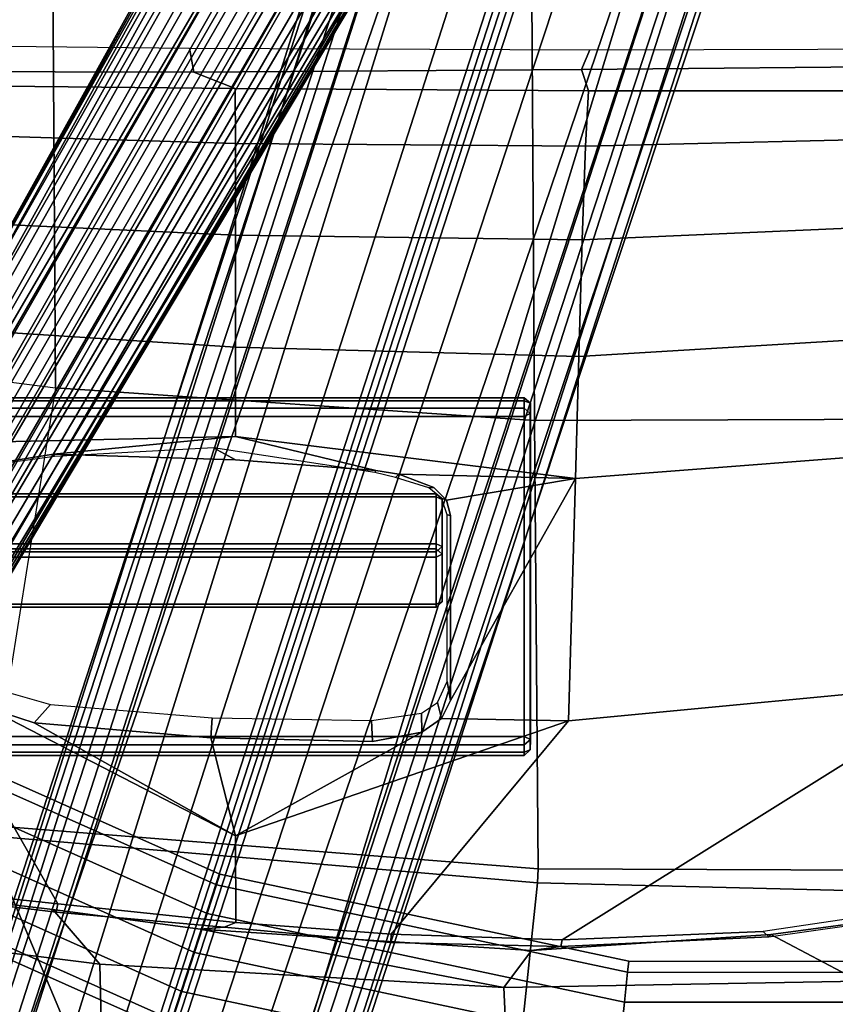
# Model space of a CAD drawing. Units: inches. Extents: x -132 to 154, y -99 to 68.
# Drawn here: x 32 to 36, y -33 to -29 of the extents above; entities that cross this region are included whole.
import ezdxf

# ---------------------------------------------------------------- set-up
doc = ezdxf.new("R2010")
doc.units = ezdxf.units.IN
doc.header["$MEASUREMENT"] = 0
for name, color, linetype in [('SEAT-BASE', 5, 'Continuous'), ('SEAT-FABRIC', 5, 'Continuous'), ('SEAT-FOOTREST', 5, 'Continuous'), ('SEAT-FOOTRESTSUPPORT', 5, 'Continuous'), ('SEAT-FRAME', 5, 'Continuous'), ('SEAT-KNOBS', 5, 'Continuous')]:
    doc.layers.add(name, color=color, linetype=linetype)

# ---------------------------------------------------------------- blocks, each defined once
blk = doc.blocks.new('1SAYL_STOOL_UPHSMIDBCK_ARMS_0T')
at = {"layer": 'SEAT-BASE'}
for points in [[(-0.225, 2.0353, 6.7636), (2.4438, 10.2775, 4.308), (2.4549, 10.225, 4.1197), (-0.3107, 1.9184, 6.4002)], [(-0.225, 2.0353, 6.7636), (-0.1589, 2.0691, 6.9061), (2.4822, 10.2868, 4.4355), (2.4438, 10.2775, 4.308)], [(-0.0657, 2.089, 7.0284), (2.5631, 10.2866, 4.5522), (2.4822, 10.2868, 4.4355), (-0.1589, 2.0691, 6.9061)], [(-0.0657, 2.089, 7.0284), (0.0218, 2.0866, 7.0948), (2.7073, 10.2633, 4.6671), (2.5631, 10.2866, 4.5522)], [(0.1341, 2.0765, 7.1618), (2.8966, 10.2201, 4.7361), (2.7073, 10.2633, 4.6671), (0.0218, 2.0866, 7.0948)], [(-0.2962, 1.787, 6.0974), (-0.3107, 1.9184, 6.4002), (2.4549, 10.225, 4.1197), (2.5036, 10.1816, 3.9962)], [(0.1341, 2.0765, 7.1618), (0.4074, 2.0181, 7.2363), (3.0905, 10.1678, 4.7875), (2.8966, 10.2201, 4.7361)], [(-0.2962, 1.787, 6.0974), (2.5036, 10.1816, 3.9962), (2.5896, 10.137, 3.9214), (-0.1798, 1.69, 5.9333)], [(-0.1153, 1.6582, 5.9064), (-0.1798, 1.69, 5.9333), (2.5896, 10.137, 3.9214), (2.6369, 10.1109, 3.9258)], [(0.6351, 1.9545, 7.2625), (3.2842, 10.1077, 4.8004), (3.0905, 10.1678, 4.7875), (0.4074, 2.0181, 7.2363)], [(2.6369, 10.1109, 3.9258), (0.0272, 1.5724, 5.915), (-0.1153, 1.6582, 5.9064)], [(3.0656, 9.6227, 4.0182), (0.3294, 1.2162, 5.9789), (0.0272, 1.5724, 5.915), (2.6369, 10.1109, 3.9258)], [(3.4762, 10.0425, 4.7875), (3.2842, 10.1077, 4.8004), (0.6351, 1.9545, 7.2625), (0.8566, 1.8721, 7.2363)], [(3.4762, 10.0425, 4.7875), (0.8566, 1.8721, 7.2363), (1.112, 1.7588, 7.1618), (3.6638, 9.9708, 4.7361)], [(3.8424, 9.8944, 4.6671), (3.6638, 9.9708, 4.7361), (1.112, 1.7588, 7.1618), (1.2088, 1.701, 7.0948)], [(3.8424, 9.8944, 4.6671), (1.2088, 1.701, 7.0948), (1.2811, 1.6514, 7.0284), (3.9727, 9.8285, 4.5522)], [(4.0383, 9.7812, 4.4355), (3.9727, 9.8285, 4.5522), (1.2811, 1.6514, 7.0284), (1.3448, 1.5805, 6.9061)], [(4.0383, 9.7812, 4.4355), (1.3448, 1.5805, 6.9061), (1.3784, 1.5144, 6.7636), (4.0639, 9.7511, 4.308)], [(0.9022, 1.288, 5.915), (0.4484, 1.1776, 5.9789), (3.176, 9.5868, 4.0182), (3.8098, 9.7298, 3.9258)], [(1.0679, 1.2738, 5.9064), (0.9022, 1.288, 5.915), (3.8098, 9.7298, 3.9258), (1.0679, 1.2738, 5.9064)], [(3.8633, 9.7231, 3.9214), (1.1388, 1.2616, 5.9333), (1.0679, 1.2738, 5.9064), (3.8098, 9.7298, 3.9258)], [(4.024, 9.7152, 4.1197), (4.0639, 9.7511, 4.308), (1.3784, 1.5144, 6.7636), (1.379, 1.3694, 6.4002)], [(3.8633, 9.7231, 3.9214), (3.9592, 9.7087, 3.9962), (1.29, 1.2716, 6.0974), (1.1388, 1.2616, 5.9333)], [(4.024, 9.7152, 4.1197), (1.379, 1.3694, 6.4002), (1.29, 1.2716, 6.0974), (3.9592, 9.7087, 3.9962)], [(0.3294, 1.2162, 5.9789), (3.0656, 9.6227, 4.0182), (3.0932, 9.6057, 3.9883), (0.357, 1.1992, 5.949)], [(0.416, 1.18, 5.949), (0.357, 1.1992, 5.949), (3.0932, 9.6057, 3.9883), (3.1437, 9.5893, 3.9883)], [(3.1437, 9.5893, 3.9883), (3.176, 9.5868, 4.0182), (0.4484, 1.1776, 5.9789), (0.416, 1.18, 5.949)]]:
    blk.add_3dface(points, dxfattribs=at)
at = {"layer": 'SEAT-FABRIC'}
for points in [[(-0.4774, 9.8706, 30.4498), (1.4777, 9.8428, 30.4663), (1.5115, 9.133, 29.4137), (-0.0982, 9.105, 29.3678)], [(3.3272, 9.6655, 30.3433), (3.3412, 9.0272, 29.3951), (1.5115, 9.133, 29.4137), (1.4777, 9.8428, 30.4663)], [(-0.5338, 8.7057, 31.335), (1.3582, 8.6583, 31.376), (1.4785, 9.7899, 30.6709), (-0.4827, 9.8113, 30.6491)], [(3.8584, 8.4441, 31.2364), (3.362, 9.6239, 30.564), (1.4785, 9.7899, 30.6709), (1.3582, 8.6583, 31.376)], [(3.3272, 9.6655, 30.3433), (6.0018, 9.2673, 29.9877), (5.8771, 8.7106, 29.1897), (3.3412, 9.0272, 29.3951)], [(6.1342, 8.0568, 30.9975), (6.0305, 9.2183, 30.183), (3.362, 9.6239, 30.564), (3.8584, 8.4441, 31.2364)], [(-0.5917, 8.7734, 29.2083), (-0.0982, 9.105, 29.3678), (0.3021, 8.8922, 29.2674), (-0.5917, 8.7734, 29.2083)], [(1.3858, 8.9659, 29.3238), (0.3021, 8.8922, 29.2674), (-0.0982, 9.105, 29.3678), (1.5115, 9.133, 29.4137)], [(1.9611, 8.9288, 29.321), (1.3858, 8.9659, 29.3238), (1.5115, 9.133, 29.4137), (2.8874, 8.8693, 29.3166)], [(3.5552, 8.78, 29.2815), (2.8874, 8.8693, 29.3166), (1.5115, 9.133, 29.4137), (3.3412, 9.0272, 29.3951)], [(4.3158, 8.6908, 29.2393), (3.5552, 8.78, 29.2815), (3.3412, 9.0272, 29.3951), (5.8771, 8.7106, 29.1897)], [(-0.5532, 8.6029, 31.361), (1.3558, 8.5959, 31.3843), (1.3582, 8.6583, 31.376), (-0.5338, 8.7057, 31.335)], [(3.8588, 8.3968, 31.2536), (3.8584, 8.4441, 31.2364), (1.3582, 8.6583, 31.376), (1.3558, 8.5959, 31.3843)], [(1.3558, 8.5959, 31.3843), (-0.5532, 8.6029, 31.361), (-0.8163, 6.5566, 30.7788), (1.3723, 6.5648, 30.9042)], [(1.3558, 8.5959, 31.3843), (1.3723, 6.5648, 30.9042), (3.5433, 6.4163, 30.8822), (3.8588, 8.3968, 31.2536)], [(3.5433, 6.4163, 30.8822), (3.8588, 8.3968, 31.2536), (6.1179, 7.9891, 31.013), (5.705, 6.1403, 30.7422)], [(1.3864, 4.3993, 30.4649), (1.3723, 6.5648, 30.9042), (-0.8163, 6.5566, 30.7788), (-0.8009, 4.3978, 30.3107)], [(1.3864, 4.3993, 30.4649), (3.5568, 4.2959, 30.5014), (3.5433, 6.4163, 30.8822), (1.3723, 6.5648, 30.9042)], [(5.714, 4.1024, 30.4768), (5.705, 6.1403, 30.7422), (3.5433, 6.4163, 30.8822), (3.5568, 4.2959, 30.5014)]]:
    blk.add_3dface(points, dxfattribs=at)
at = {"layer": 'SEAT-FOOTREST'}
for points in [[(1.0181, 9.7054, 13.3139), (1.0038, 9.5698, 13.4503), (2.9704, 9.1513, 13.4503), (3.0125, 9.281, 13.3139)], [(1.0038, 9.5698, 12.8051), (1.0181, 9.7054, 12.9415), (3.0125, 9.281, 12.9415), (2.9704, 9.1513, 12.8051)], [(1.0038, 9.5698, 13.4503), (0.9843, 9.3846, 13.5002), (2.9129, 8.9742, 13.5002), (2.9704, 9.1513, 13.4503)], [(0.9843, 9.3846, 12.7552), (1.0038, 9.5698, 12.8051), (2.9704, 9.1513, 12.8051), (2.9129, 8.9742, 12.7552)], [(-0.9874, 9.3852, 13.5002), (-0.9679, 9.1999, 13.4503), (0.9649, 9.1994, 13.4503), (0.9843, 9.3846, 13.5002)], [(-0.9679, 9.1999, 12.8051), (-0.9874, 9.3852, 12.7552), (0.9843, 9.3846, 12.7552), (0.9649, 9.1994, 12.8051)], [(0.9843, 9.3846, 13.5002), (0.9649, 9.1994, 13.4503), (2.8553, 8.797, 13.4503), (2.9129, 8.9742, 13.5002)], [(0.9649, 9.1994, 12.8051), (0.9843, 9.3846, 12.7552), (2.9129, 8.9742, 12.7552), (2.8553, 8.797, 12.8051)], [(3.028, 9.3284, 13.1277), (3.0125, 9.281, 13.3139), (4.8752, 8.4511, 13.3139), (4.9001, 8.4943, 13.1277)], [(3.0125, 9.281, 12.9415), (3.028, 9.3284, 13.1277), (4.9001, 8.4943, 13.1277), (4.8752, 8.4511, 12.9415)], [(3.0125, 9.281, 13.3139), (2.9704, 9.1513, 13.4503), (4.807, 8.333, 13.4503), (4.8752, 8.4511, 13.3139)], [(2.9704, 9.1513, 12.8051), (3.0125, 9.281, 12.9415), (4.8752, 8.4511, 12.9415), (4.807, 8.333, 12.8051)], [(-0.9679, 9.1999, 13.4503), (-0.9537, 9.0644, 13.3139), (0.9506, 9.0638, 13.3139), (0.9649, 9.1994, 13.4503)], [(-0.9537, 9.0644, 12.9415), (-0.9679, 9.1999, 12.8051), (0.9649, 9.1994, 12.8051), (0.9506, 9.0638, 12.9415)], [(0.9649, 9.1994, 13.4503), (0.9506, 9.0638, 13.3139), (2.8132, 8.6674, 13.3139), (2.8553, 8.797, 13.4503)], [(0.9506, 9.0638, 12.9415), (0.9649, 9.1994, 12.8051), (2.8553, 8.797, 12.8051), (2.8132, 8.6674, 12.9415)], [(2.9704, 9.1513, 13.4503), (2.9129, 8.9742, 13.5002), (4.7139, 8.1717, 13.5002), (4.807, 8.333, 13.4503)], [(2.9129, 8.9742, 12.7552), (2.9704, 9.1513, 12.8051), (4.807, 8.333, 12.8051), (4.7139, 8.1717, 12.7552)], [(-0.9537, 9.0644, 13.3139), (-0.9484, 9.0147, 13.1277), (0.9454, 9.0142, 13.1277), (0.9506, 9.0638, 13.3139)], [(-0.9484, 9.0147, 13.1277), (-0.9537, 9.0644, 12.9415), (0.9506, 9.0638, 12.9415), (0.9454, 9.0142, 13.1277)], [(0.9506, 9.0638, 13.3139), (0.9454, 9.0142, 13.1277), (2.7978, 8.6199, 13.1277), (2.8132, 8.6674, 13.3139)], [(0.9454, 9.0142, 13.1277), (0.9506, 9.0638, 12.9415), (2.8132, 8.6674, 12.9415), (2.7978, 8.6199, 13.1277)], [(2.9129, 8.9742, 13.5002), (2.8553, 8.797, 13.4503), (4.6208, 8.0104, 13.4503), (4.7139, 8.1717, 13.5002)], [(2.8553, 8.797, 12.8051), (2.9129, 8.9742, 12.7552), (4.7139, 8.1717, 12.7552), (4.6208, 8.0104, 12.8051)], [(2.8553, 8.797, 13.4503), (2.8132, 8.6674, 13.3139), (4.5526, 7.8924, 13.3139), (4.6208, 8.0104, 13.4503)], [(2.8132, 8.6674, 12.9415), (2.8553, 8.797, 12.8051), (4.6208, 8.0104, 12.8051), (4.5526, 7.8924, 12.9415)], [(2.8132, 8.6674, 13.3139), (2.7978, 8.6199, 13.1277), (4.5276, 7.8491, 13.1277), (4.5526, 7.8924, 13.3139)], [(2.7978, 8.6199, 13.1277), (2.8132, 8.6674, 12.9415), (4.5526, 7.8924, 12.9415), (4.5276, 7.8491, 13.1277)]]:
    blk.add_3dface(points, dxfattribs=at)
at = {"layer": 'SEAT-FOOTRESTSUPPORT'}
for points in [[(0.5401, 1.9037, 15.1558), (0.5503, 1.9194, 15.1951), (4.1899, 7.9686, 13.0038), (4.177, 7.9743, 12.9821)], [(4.177, 7.9743, 12.9821), (4.1711, 7.9741, 12.962), (0.5468, 1.871, 15.1024), (0.5401, 1.9037, 15.1558)], [(4.2082, 7.9584, 13.0212), (4.1899, 7.9686, 13.0038), (0.5503, 1.9194, 15.1951), (0.5779, 1.9279, 15.2412)], [(0.6279, 1.9242, 15.288), (4.2409, 7.9376, 13.045), (4.2082, 7.9584, 13.0212), (0.5779, 1.9279, 15.2412)], [(0.6279, 1.9242, 15.288), (0.7033, 1.9037, 15.3308), (4.2684, 7.9219, 13.058), (4.2409, 7.9376, 13.045)], [(0.7565, 1.8875, 15.3576), (4.3119, 7.8972, 13.0785), (4.2684, 7.9219, 13.058), (0.7033, 1.9037, 15.3308)], [(4.3119, 7.8972, 13.0785), (0.7565, 1.8875, 15.3576), (0.8785, 1.8344, 15.3899), (4.3735, 7.8625, 13.0879)], [(4.3735, 7.8625, 13.0879), (0.8785, 1.8344, 15.3899), (1.0167, 1.761, 15.4019), (4.4988, 7.7922, 13.1041)], [(0.5568, 1.857, 15.0872), (0.5468, 1.871, 15.1024), (4.0804, 7.8225, 13.0142), (4.0707, 7.7996, 13.0027)], [(0.5568, 1.857, 15.0872), (4.0707, 7.7996, 13.0027), (4.0729, 7.7657, 12.9806), (0.581, 1.823, 15.0502)], [(0.6341, 1.774, 15.0147), (0.581, 1.823, 15.0502), (4.0729, 7.7657, 12.9806), (4.1039, 7.7411, 12.9515)], [(4.4988, 7.7922, 13.1041), (1.0167, 1.761, 15.4019), (1.1494, 1.678, 15.3899), (4.6224, 7.7189, 13.0879)], [(0.6341, 1.774, 15.0147), (4.1039, 7.7411, 12.9515), (4.2103, 7.7008, 12.902), (0.817, 1.8809, 14.9134)], [(4.6224, 7.7189, 13.0879), (1.1494, 1.678, 15.3899), (1.2564, 1.5988, 15.3576), (4.6832, 7.6828, 13.0785)], [(0.8772, 1.8231, 14.8619), (0.817, 1.8809, 14.9134), (4.2103, 7.7008, 12.902), (4.2285, 7.6983, 12.8521)], [(0.8772, 1.8231, 14.8619), (4.2285, 7.6983, 12.8521), (4.2622, 7.6937, 12.7597)], [(4.2622, 7.6937, 12.7597), (4.2958, 7.6082, 12.7593), (0.991, 1.9502, 14.717), (0.8772, 1.8231, 14.8619)], [(1.297, 1.5609, 15.3308), (4.7264, 7.6575, 13.058), (4.6832, 7.6828, 13.0785), (1.2564, 1.5988, 15.3576)], [(4.7537, 7.6415, 13.045), (4.7264, 7.6575, 13.058), (1.297, 1.5609, 15.3308), (1.3524, 1.5059, 15.288)], [(1.3806, 1.4644, 15.2412), (4.788, 7.6236, 13.0212), (4.7537, 7.6415, 13.045), (1.3524, 1.5059, 15.288)], [(0.9302, 1.7631, 13.5771), (0.991, 1.9502, 14.717), (4.2958, 7.6082, 12.7593), (4.2936, 7.5887, 12.5393)], [(4.2936, 7.5887, 12.5393), (4.3173, 7.5699, 12.5107), (0.9543, 1.745, 13.5484), (0.9302, 1.7631, 13.5771)], [(1.3786, 1.4196, 15.1558), (1.3469, 1.409, 15.1024), (4.8202, 7.5994, 12.962), (4.8175, 7.6045, 12.9821)], [(4.8175, 7.6045, 12.9821), (4.8061, 7.6129, 13.0038), (1.3871, 1.4363, 15.1951), (1.3786, 1.4196, 15.1558)], [(1.3806, 1.4644, 15.2412), (1.3871, 1.4363, 15.1951), (4.8061, 7.6129, 13.0038), (4.788, 7.6236, 13.0212)], [(0.9543, 1.745, 13.5484), (4.3173, 7.5699, 12.5107), (4.3971, 7.5238, 12.5107), (1.0341, 1.699, 13.5484)], [(1.0618, 1.6871, 13.5771), (1.0341, 1.699, 13.5484), (4.3971, 7.5238, 12.5107), (4.4252, 7.5127, 12.5393)], [(4.4252, 7.5127, 12.5393), (4.441, 7.5244, 12.7593), (1.1934, 1.8334, 14.717), (1.0618, 1.6871, 13.5771)], [(4.5318, 7.538, 12.7597), (4.5318, 7.538, 12.7597), (4.5527, 7.5111, 12.8521), (1.1402, 1.6712, 14.8619)], [(1.1402, 1.6712, 14.8619), (1.1934, 1.8334, 14.717), (4.441, 7.5244, 12.7593), (4.5318, 7.538, 12.7597)], [(4.5527, 7.5111, 12.8521), (4.5639, 7.4966, 12.902), (1.2204, 1.648, 14.9134), (1.1402, 1.6712, 14.8619)], [(1.2204, 1.648, 14.9134), (4.5639, 7.4966, 12.902), (4.652, 7.4246, 12.9515), (1.2193, 1.4361, 15.0147)], [(4.652, 7.4246, 12.9515), (4.6888, 7.4101, 12.9806), (1.2883, 1.4147, 15.0502), (1.2193, 1.4361, 15.0147)], [(1.2883, 1.4147, 15.0502), (4.6888, 7.4101, 12.9806), (4.7193, 7.4251, 13.0027), (1.3298, 1.4107, 15.0872)], [(4.7193, 7.4251, 13.0027), (4.7343, 7.445, 13.0142), (1.3469, 1.409, 15.1024), (1.3298, 1.4107, 15.0872)]]:
    blk.add_3dface(points, dxfattribs=at)
at = {"layer": 'SEAT-FRAME'}
for points in [[(1.3858, 8.9659, 29.3238), (1.253, 8.9479, 29.1933), (0.3104, 8.9027, 29.1468), (0.3021, 8.8922, 29.2674)], [(0.3104, 8.9027, 29.1468), (1.253, 8.9479, 29.1933), (1.2468, 8.9174, 29.137), (0.3357, 8.8792, 29.0899)], [(2.0234, 8.9288, 29.2091), (2.0212, 8.891, 29.1473), (1.2468, 8.9174, 29.137), (1.253, 8.9479, 29.1933)], [(1.3858, 8.9659, 29.3238), (1.9611, 8.9288, 29.321), (2.0234, 8.9288, 29.2091), (1.253, 8.9479, 29.1933)], [(2.8874, 8.8693, 29.3166), (2.7784, 8.8603, 29.1904), (2.0234, 8.9288, 29.2091), (1.9611, 8.9288, 29.321)], [(2.0234, 8.9288, 29.2091), (2.7784, 8.8603, 29.1904), (2.7261, 8.8392, 29.1366), (2.0212, 8.891, 29.1473)], [(-0.6235, 7.7497, 28.4406), (-0.661, 8.7314, 29.0233), (0.3357, 8.8792, 29.0899), (1.2468, 8.9174, 29.137)], [(-0.661, 8.7314, 29.0233), (0.3357, 8.8792, 29.0899), (0.3104, 8.9027, 29.1468), (-0.6059, 8.7741, 29.088)], [(1.2175, 7.9247, 28.4965), (-0.6235, 7.7497, 28.4406), (1.2468, 8.9174, 29.137), (2.0212, 8.891, 29.1473)], [(-0.5917, 8.7734, 29.2083), (0.3021, 8.8922, 29.2674), (0.3104, 8.9027, 29.1468), (-0.6059, 8.7741, 29.088)], [(1.2175, 7.9247, 28.4965), (2.0212, 8.891, 29.1473), (2.7261, 8.8392, 29.1366), (2.7264, 8.4455, 28.8782)], [(3.5398, 8.7911, 29.1713), (3.5328, 8.7541, 29.1013), (2.7261, 8.8392, 29.1366), (2.7784, 8.8603, 29.1904)], [(2.7264, 8.4455, 28.8782), (2.7261, 8.8392, 29.1366), (3.5328, 8.7541, 29.1013), (4.1218, 7.7267, 28.45)], [(2.8874, 8.8693, 29.3166), (3.5552, 8.78, 29.2815), (3.5398, 8.7911, 29.1713), (2.7784, 8.8603, 29.1904)], [(3.5398, 8.7911, 29.1713), (4.2936, 8.7012, 29.1177), (4.3594, 8.6669, 29.065), (3.5328, 8.7541, 29.1013)], [(4.3158, 8.6908, 29.2393), (4.2936, 8.7012, 29.1177), (3.5398, 8.7911, 29.1713), (3.5552, 8.78, 29.2815)], [(5.3256, 7.5925, 28.3856), (4.1218, 7.7267, 28.45), (3.5328, 8.7541, 29.1013), (4.3594, 8.6669, 29.065)], [(1.8832, 7.9767, 28.5436), (1.7942, 7.9142, 28.5108), (1.2175, 7.9247, 28.4965), (2.7264, 8.4455, 28.8782)], [(2.1065, 8.019, 28.5708), (1.8832, 7.9767, 28.5436), (2.7264, 8.4455, 28.8782), (2.8393, 8.0014, 28.5838)], [(3.8358, 7.87, 28.5329), (3.6389, 7.9345, 28.5686), (2.7264, 8.4455, 28.8782), (4.1218, 7.7267, 28.45)], [(2.8393, 8.0014, 28.5838), (2.7264, 8.4455, 28.8782), (3.6389, 7.9345, 28.5686)], [(2.1065, 8.019, 28.5708), (2.1105, 7.9241, 28.6288), (1.8842, 7.8906, 28.6012), (1.8832, 7.9767, 28.5436)], [(2.1065, 8.019, 28.5708), (2.8393, 8.0014, 28.5838), (2.8328, 7.9112, 28.7136), (2.1105, 7.9241, 28.6288)], [(3.6389, 7.9345, 28.5686), (3.5652, 7.8511, 28.6302), (2.8328, 7.9112, 28.7136), (2.8393, 8.0014, 28.5838)], [(1.7942, 7.9142, 28.5108), (1.8832, 7.9767, 28.5436), (1.8842, 7.8906, 28.6012), (1.8119, 7.8414, 28.5737)], [(-0.6235, 7.7497, 28.4406), (1.2175, 7.9247, 28.4965), (1.1863, 6.8265, 27.9558), (-0.5791, 6.6916, 27.9097)], [(1.1863, 6.8265, 27.9558), (1.2175, 7.9247, 28.4965), (1.7942, 7.9142, 28.5108), (1.7534, 7.8322, 28.4545)], [(1.7942, 7.9142, 28.5108), (1.8119, 7.8414, 28.5737), (1.7685, 7.747, 28.5202), (1.7534, 7.8322, 28.4545)], [(3.6389, 7.9345, 28.5686), (3.8358, 7.87, 28.5329), (3.8105, 7.782, 28.5934), (3.5652, 7.8511, 28.6302)], [(1.7535, 6.9941, 28.0402), (1.7716, 6.9258, 28.0087), (1.1863, 6.8265, 27.9558), (1.7534, 7.8322, 28.4545)], [(1.7534, 7.8322, 28.4545), (1.7685, 7.747, 28.5202), (1.7685, 6.9923, 28.1481), (1.7535, 6.9941, 28.0402)], [(1.7535, 6.9941, 28.0402), (1.7685, 6.9923, 28.1481), (1.7941, 6.9159, 28.1129), (1.7716, 6.9258, 28.0087)], [(1.8285, 6.8683, 27.9828), (1.9875, 6.8078, 27.957), (1.1863, 6.8265, 27.9558), (1.7716, 6.9258, 28.0087)], [(1.8285, 6.8683, 27.9828), (1.7716, 6.9258, 28.0087), (1.7941, 6.9159, 28.1129), (1.8515, 6.87, 28.0924)], [(1.8285, 6.8683, 27.9828), (1.8515, 6.87, 28.0924), (2.0018, 6.8229, 28.0726), (1.9875, 6.8078, 27.957)], [(-0.557, 6.1706, 27.6417), (-0.5791, 6.6916, 27.9097), (1.1863, 6.8265, 27.9558), (1.1711, 6.2741, 27.6912)], [(2.727, 6.2327, 27.687), (1.1711, 6.2741, 27.6912), (1.1863, 6.8265, 27.9558), (2.7269, 6.6364, 27.8855)], [(2.7269, 6.6364, 27.8855), (1.1863, 6.8265, 27.9558), (1.9875, 6.8078, 27.957), (2.0909, 6.7905, 27.9504)], [(2.0909, 6.7905, 27.9504), (1.9875, 6.8078, 27.957), (2.0018, 6.8229, 28.0726), (2.0958, 6.8004, 28.0635)], [(2.0909, 6.7905, 27.9504), (2.0958, 6.8004, 28.0635), (2.8273, 6.6882, 28.0888), (2.7266, 6.743, 27.9394)], [(2.7266, 6.743, 27.9394), (3.5519, 6.7168, 27.942), (2.7269, 6.6364, 27.8855), (2.0909, 6.7905, 27.9504)], [(3.5519, 6.7168, 27.942), (2.7266, 6.743, 27.9394), (2.8273, 6.6882, 28.0888), (3.5479, 6.7272, 28.0548)], [(3.5519, 6.7168, 27.942), (3.7787, 6.753, 27.9617), (4.1206, 6.6689, 27.9274), (2.7269, 6.6364, 27.8855)], [(3.5519, 6.7168, 27.942), (3.5479, 6.7272, 28.0548), (3.7461, 6.7543, 28.0699), (3.7787, 6.753, 27.9617)], [(2.727, 6.2327, 27.687), (2.7269, 6.6364, 27.8855), (4.1206, 6.6689, 27.9274), (4.1167, 6.1423, 27.6631)], [(-0.557, 6.1706, 27.6417), (1.1711, 6.2741, 27.6912), (1.1564, 5.7457, 27.3733), (-0.535, 5.6723, 27.3283)], [(2.727, 6.2327, 27.687), (2.7273, 5.7249, 27.3567), (1.1564, 5.7457, 27.3733), (1.1711, 6.2741, 27.6912)], [(2.727, 6.2327, 27.687), (4.1167, 6.1423, 27.6631), (4.1094, 5.6606, 27.3278), (2.7273, 5.7249, 27.3567)], [(-0.5132, 5.282, 26.8959), (-0.535, 5.6723, 27.3283), (1.1564, 5.7457, 27.3733), (1.1418, 5.322, 26.9313)], [(2.7277, 5.3097, 26.9161), (1.1418, 5.322, 26.9313), (1.1564, 5.7457, 27.3733), (2.7273, 5.7249, 27.3567)], [(2.7277, 5.3097, 26.9161), (2.7273, 5.7249, 27.3567), (4.1094, 5.6606, 27.3278), (4.1008, 5.2674, 26.8915)], [(-0.5132, 5.282, 26.8959), (1.1418, 5.322, 26.9313), (1.1282, 5.0709, 26.3934), (-0.4933, 5.0701, 26.3935)], [(2.7277, 5.3097, 26.9161), (2.7279, 5.06, 26.3934), (1.1282, 5.0709, 26.3934), (1.1418, 5.322, 26.9313)], [(2.7277, 5.3097, 26.9161), (4.1008, 5.2674, 26.8915), (4.0927, 5.0468, 26.3933), (2.7279, 5.06, 26.3934)], [(1.1282, 5.0709, 26.3934), (1.1591, 4.9739, 26.1432), (-0.4549, 4.959, 26.1183), (-0.4933, 5.0701, 26.3935)], [(1.1282, 5.0709, 26.3934), (2.7279, 5.06, 26.3934), (2.9154, 4.9858, 26.1822), (1.1591, 4.9739, 26.1432)], [(4.0927, 5.0468, 26.3933), (4.1736, 4.9825, 26.2015), (2.9154, 4.9858, 26.1822), (2.7279, 5.06, 26.3934)], [(-0.4282, 4.8805, 26.0652), (-0.4549, 4.959, 26.1183), (1.1591, 4.9739, 26.1432), (1.1208, 4.8842, 26.0616)], [(2.9361, 4.8777, 26.0557), (1.1208, 4.8842, 26.0616), (1.1591, 4.9739, 26.1432), (2.9154, 4.9858, 26.1822)], [(2.9361, 4.8777, 26.0557), (2.9154, 4.9858, 26.1822), (4.1736, 4.9825, 26.2015), (4.187, 4.8644, 26.0541)]]:
    blk.add_3dface(points, dxfattribs=at)
at = {"layer": 'SEAT-KNOBS'}
for points in [[(1.3913, 8.057, 28.7771), (1.391, 8.0089, 28.8772), (1.4185, 8.0333, 28.8888), (1.4188, 8.0813, 28.7887)], [(1.4185, 8.0675, 28.7517), (1.3913, 8.057, 28.7771), (1.4188, 8.0813, 28.7887), (1.4185, 8.0675, 28.7517)], [(1.4188, 8.0813, 28.7887), (4.1907, 8.0813, 28.7887), (4.191, 8.0675, 28.7517), (1.4185, 8.0675, 28.7517)], [(1.4188, 8.0813, 28.7887), (1.4185, 8.0333, 28.8888), (4.191, 8.0333, 28.8888), (4.1907, 8.0813, 28.7887)], [(1.391, 8.0089, 28.8772), (1.3913, 8.057, 28.7771), (1.3913, 6.5326, 28.0563), (1.391, 6.4858, 28.157)], [(1.4185, 8.0333, 28.8888), (1.391, 8.0089, 28.8772), (1.4185, 7.9965, 28.9019)], [(1.4185, 8.0675, 28.7517), (1.4185, 6.5456, 28.032), (1.3913, 6.5326, 28.0563), (1.3913, 8.057, 28.7771)], [(1.4185, 6.5456, 28.032), (1.4185, 8.0675, 28.7517), (4.191, 8.0675, 28.7517), (4.191, 6.5456, 28.032)], [(4.191, 7.9965, 28.9019), (4.191, 8.0333, 28.8888), (1.4185, 8.0333, 28.8888), (1.4185, 7.9965, 28.9019)], [(1.391, 6.4858, 28.157), (1.4185, 6.4746, 28.1822), (1.4185, 7.9965, 28.9019), (1.391, 8.0089, 28.8772)], [(4.191, 7.9965, 28.9019), (1.4185, 7.9965, 28.9019), (1.4185, 6.4746, 28.1822), (4.191, 6.4746, 28.1822)], [(1.7906, 7.3852, 27.7563), (1.7903, 7.1355, 28.2828), (1.8178, 7.1598, 28.2944), (1.8181, 7.4096, 27.7679)], [(1.8178, 7.3958, 27.7309), (1.7906, 7.3852, 27.7563), (1.8181, 7.4096, 27.7679), (1.8178, 7.3958, 27.7309)], [(1.8181, 7.4096, 27.7679), (3.7791, 7.4096, 27.7679), (3.7794, 7.3958, 27.7309), (1.8178, 7.3958, 27.7309)], [(1.8181, 7.4096, 27.7679), (1.8178, 7.1598, 28.2944), (3.7794, 7.1598, 28.2944), (3.7791, 7.4096, 27.7679)], [(1.7903, 7.1355, 28.2828), (1.7906, 7.3852, 27.7563), (1.7906, 7.1699, 27.6545), (1.7903, 6.9214, 28.1816)], [(1.8178, 7.3958, 27.7309), (1.8178, 7.1828, 27.6302), (1.7906, 7.1699, 27.6545), (1.7906, 7.3852, 27.7563)], [(1.8178, 7.1828, 27.6302), (1.8178, 7.3958, 27.7309), (3.7794, 7.3958, 27.7309), (3.7794, 7.1828, 27.6302)], [(1.8181, 7.1455, 27.643), (1.7906, 7.1699, 27.6545), (1.8178, 7.1828, 27.6302)], [(3.7794, 7.1828, 27.6302), (3.7791, 7.1455, 27.643), (1.8181, 7.1455, 27.643), (1.8178, 7.1828, 27.6302)], [(1.8178, 6.8971, 28.1701), (1.7903, 6.9214, 28.1816), (1.7906, 7.1699, 27.6545), (1.8181, 7.1455, 27.643)], [(1.8178, 7.1598, 28.2944), (1.7903, 7.1355, 28.2828), (1.8178, 7.1231, 28.3075)], [(3.7794, 7.1231, 28.3075), (3.7794, 7.1598, 28.2944), (1.8178, 7.1598, 28.2944), (1.8178, 7.1231, 28.3075)], [(3.7794, 6.8971, 28.1701), (1.8178, 6.8971, 28.1701), (1.8181, 7.1455, 27.643), (3.7791, 7.1455, 27.643)], [(1.7903, 6.9214, 28.1816), (1.8178, 6.9102, 28.2068), (1.8178, 7.1231, 28.3075), (1.7903, 7.1355, 28.2828)], [(3.7794, 7.1231, 28.3075), (1.8178, 7.1231, 28.3075), (1.8178, 6.9102, 28.2068), (3.7794, 6.9102, 28.2068)], [(1.8178, 6.9102, 28.2068), (1.7903, 6.9214, 28.1816), (1.8178, 6.8971, 28.1701), (1.8178, 6.9102, 28.2068)], [(1.8178, 6.8971, 28.1701), (3.7794, 6.8971, 28.1701), (3.7794, 6.9102, 28.2068), (1.8178, 6.9102, 28.2068)], [(1.4185, 6.4614, 28.1455), (1.391, 6.4858, 28.157), (1.3913, 6.5326, 28.0563), (1.4188, 6.5082, 28.0448)], [(1.4188, 6.5082, 28.0448), (1.3913, 6.5326, 28.0563), (1.4185, 6.5456, 28.032)], [(4.191, 6.5456, 28.032), (4.1907, 6.5082, 28.0448), (1.4188, 6.5082, 28.0448), (1.4185, 6.5456, 28.032)], [(1.4185, 6.4746, 28.1822), (1.391, 6.4858, 28.157), (1.4185, 6.4614, 28.1455), (1.4185, 6.4746, 28.1822)], [(4.191, 6.4614, 28.1455), (1.4185, 6.4614, 28.1455), (1.4188, 6.5082, 28.0448), (4.1907, 6.5082, 28.0448)], [(1.4185, 6.4614, 28.1455), (4.191, 6.4614, 28.1455), (4.191, 6.4746, 28.1822), (1.4185, 6.4746, 28.1822)]]:
    blk.add_3dface(points, dxfattribs=at)

msp = doc.modelspace()

# ---------------------------------------------------------------- block references
at = {"rotation": 180}
msp.add_blockref('1SAYL_STOOL_UPHSMIDBCK_ARMS_0T', (36.0384, -23.7714), dxfattribs=at)

doc.saveas('drawing.dxf')
